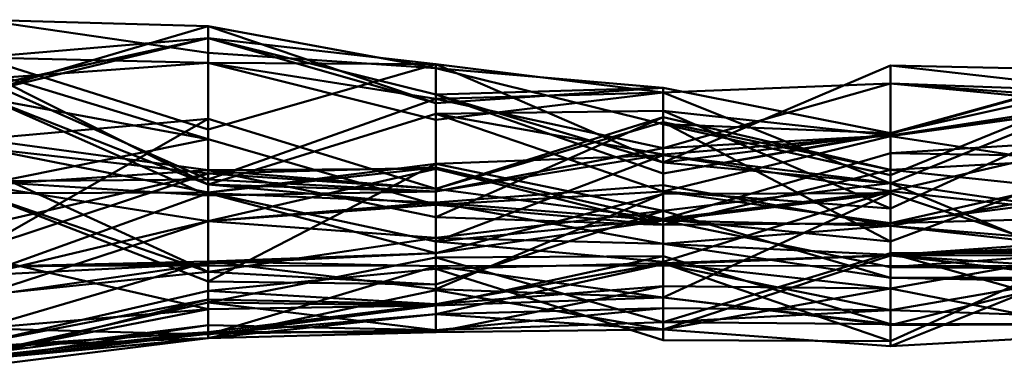
# Model space of a CAD drawing. Units: metres. Extents: x 0.007 to 0.393, y 0.052 to 0.438.
# Drawn here: x 0.134 to 0.156, y 0.053 to 0.06 of the extents above; entities that cross this region are included whole.
import ezdxf

# ---------------------------------------------------------------- set-up
doc = ezdxf.new("R2010")
doc.units = ezdxf.units.M
doc.linetypes.add('AUSGEZOGEN', pattern=[0])
doc.layers.add('Fertigelement', color=7, linetype='AUSGEZOGEN', lineweight=50)
doc.layers.add('Standard', color=7, linetype='AUSGEZOGEN', lineweight=13)

# ---------------------------------------------------------------- blocks, each defined once
blk = doc.blocks.new('COMPLEXOBJECT_0')
at = {"layer": 'Standard', "color": 7, "linetype": 'AUSGEZOGEN', "lineweight": 13, "transparency": 33554687}
for p, q in [((0.138272, 0.059627), (0.133333, 0.060349)), ((0.133333, 0.060349), (0.138272, 0.06021)), ((0.133333, 0.058753), (0.138272, 0.06021)), ((0.138272, 0.06021), (0.14321, 0.05853)), ((0.14321, 0.059294), (0.138272, 0.06021)), ((0.138272, 0.059627), (0.138272, 0.06021)), ((0.138272, 0.06021), (0.138272, 0.059948)), ((0.133333, 0.058753), (0.138272, 0.059948)), ((0.133333, 0.05887), (0.138272, 0.059948)), ((0.138272, 0.059948), (0.133333, 0.059527)), ((0.138272, 0.059948), (0.14321, 0.058724)), ((0.14321, 0.05853), (0.138272, 0.059948)), ((0.138272, 0.059948), (0.14321, 0.059381)), ((0.138272, 0.059948), (0.138272, 0.057964)), ((0.133333, 0.059527), (0.138272, 0.057964)), ((0.133333, 0.059527), (0.138272, 0.059408)), ((0.14321, 0.059294), (0.138272, 0.059627)), ((0.133333, 0.059054), (0.138272, 0.059408)), ((0.133333, 0.059253), (0.138272, 0.056764)), ((0.133333, 0.059253), (0.138272, 0.057753)), ((0.138272, 0.059408), (0.14321, 0.058171)), ((0.14321, 0.059381), (0.138272, 0.059408)), ((0.138272, 0.057964), (0.138272, 0.059408)), ((0.138272, 0.059408), (0.14321, 0.058628)), ((0.138272, 0.059408), (0.138272, 0.056871)), ((0.138272, 0.057964), (0.14321, 0.059381)), ((0.14321, 0.059381), (0.148148, 0.057245)), ((0.14321, 0.058724), (0.14321, 0.059381)), ((0.14321, 0.059381), (0.148148, 0.058768)), ((0.14321, 0.059381), (0.14321, 0.058171)), ((0.148148, 0.058078), (0.14321, 0.059294)), ((0.14321, 0.059294), (0.148148, 0.058867)), ((0.14321, 0.059294), (0.14321, 0.05853)), ((0.148148, 0.057245), (0.153086, 0.059355)), ((0.153086, 0.05787), (0.153086, 0.059355)), ((0.153086, 0.059355), (0.158025, 0.059242)), ((0.153086, 0.059355), (0.158025, 0.058789)), ((0.153086, 0.059355), (0.153086, 0.056787)), ((0.153086, 0.057881), (0.158025, 0.059258)), ((0.153086, 0.05787), (0.158025, 0.059242)), ((0.133333, 0.059054), (0.138272, 0.056871)), ((0.14321, 0.05853), (0.148148, 0.058867)), ((0.148148, 0.058867), (0.14321, 0.058724)), ((0.148148, 0.058768), (0.153086, 0.058958)), ((0.148148, 0.057557), (0.153086, 0.058958)), ((0.148148, 0.058867), (0.153086, 0.057881)), ((0.148148, 0.058078), (0.148148, 0.058867)), ((0.148148, 0.058867), (0.148148, 0.057004)), ((0.158025, 0.058985), (0.153086, 0.057881)), ((0.158025, 0.058985), (0.153086, 0.056972)), ((0.153086, 0.058958), (0.158025, 0.058483)), ((0.158025, 0.058789), (0.153086, 0.058958)), ((0.153086, 0.056787), (0.153086, 0.058958)), ((0.153086, 0.058958), (0.158025, 0.0586)), ((0.153086, 0.058958), (0.153086, 0.057831)), ((0.153086, 0.056787), (0.158025, 0.058789)), ((0.133333, 0.058712), (0.138272, 0.056529)), ((0.133333, 0.058712), (0.138272, 0.056764)), ((0.133333, 0.058663), (0.138272, 0.057753)), ((0.138272, 0.056871), (0.14321, 0.058628)), ((0.14321, 0.058171), (0.148148, 0.058768)), ((0.148148, 0.058768), (0.14321, 0.058628)), ((0.14321, 0.058724), (0.148148, 0.057004)), ((0.14321, 0.05853), (0.14321, 0.058724)), ((0.14321, 0.058724), (0.148148, 0.057245)), ((0.14321, 0.058628), (0.148148, 0.057557)), ((0.14321, 0.058171), (0.14321, 0.058628)), ((0.14321, 0.058628), (0.14321, 0.056613)), ((0.148148, 0.058768), (0.153086, 0.056787)), ((0.148148, 0.057245), (0.148148, 0.058768)), ((0.148148, 0.058768), (0.148148, 0.057557)), ((0.153086, 0.057831), (0.158025, 0.0586)), ((0.14321, 0.058304), (0.148148, 0.058365)), ((0.148148, 0.058365), (0.153086, 0.056242)), ((0.153086, 0.057831), (0.148148, 0.058365)), ((0.148148, 0.057417), (0.148148, 0.058365)), ((0.148148, 0.058365), (0.148148, 0.056616)), ((0.153086, 0.057831), (0.158025, 0.058503)), ((0.153086, 0.056242), (0.158025, 0.058503)), ((0.158025, 0.058503), (0.153086, 0.057815)), ((0.133333, 0.057753), (0.138272, 0.058196)), ((0.133333, 0.055372), (0.138272, 0.058196)), ((0.138272, 0.056764), (0.14321, 0.058304)), ((0.138272, 0.058196), (0.14321, 0.056671)), ((0.138272, 0.057074), (0.138272, 0.058196)), ((0.138272, 0.058196), (0.138272, 0.057003)), ((0.148148, 0.057417), (0.14321, 0.058304)), ((0.14321, 0.056613), (0.14321, 0.058304)), ((0.14321, 0.058304), (0.148148, 0.056616)), ((0.14321, 0.058304), (0.14321, 0.056324)), ((0.14321, 0.056054), (0.148148, 0.058231)), ((0.148148, 0.058231), (0.14321, 0.056671)), ((0.148148, 0.058231), (0.153086, 0.057081)), ((0.148148, 0.055887), (0.148148, 0.058231)), ((0.148148, 0.058231), (0.148148, 0.058121)), ((0.14321, 0.056671), (0.148148, 0.058121)), ((0.148148, 0.058121), (0.153086, 0.055526)), ((0.153086, 0.057081), (0.148148, 0.058121)), ((0.148148, 0.058121), (0.148148, 0.056013)), ((0.153086, 0.056972), (0.148148, 0.058078)), ((0.148148, 0.058078), (0.153086, 0.057881)), ((0.138272, 0.057753), (0.133333, 0.056751)), ((0.133333, 0.057753), (0.138272, 0.057074)), ((0.138272, 0.057753), (0.14321, 0.056324)), ((0.138272, 0.056764), (0.138272, 0.057753)), ((0.138272, 0.057753), (0.138272, 0.055967)), ((0.153086, 0.057881), (0.148148, 0.057004)), ((0.148148, 0.057004), (0.153086, 0.05787)), ((0.153086, 0.05787), (0.148148, 0.057245)), ((0.148148, 0.057557), (0.153086, 0.057831)), ((0.148148, 0.057417), (0.153086, 0.057831)), ((0.148148, 0.056616), (0.153086, 0.057815)), ((0.153086, 0.056972), (0.153086, 0.057881)), ((0.153086, 0.057881), (0.153086, 0.05787)), ((0.153086, 0.057831), (0.153086, 0.056242)), ((0.153086, 0.057815), (0.158025, 0.05705)), ((0.153086, 0.056242), (0.153086, 0.057815)), ((0.153086, 0.057815), (0.153086, 0.055926)), ((0.153086, 0.05745), (0.158025, 0.05776)), ((0.158025, 0.05776), (0.153086, 0.056622)), ((0.133333, 0.057565), (0.138272, 0.056592)), ((0.138272, 0.057003), (0.133333, 0.057565)), ((0.148148, 0.057557), (0.14321, 0.056613)), ((0.148148, 0.057557), (0.148148, 0.057417)), ((0.14321, 0.056613), (0.148148, 0.057417)), ((0.14321, 0.055525), (0.148148, 0.057405)), ((0.14321, 0.057217), (0.148148, 0.057405)), ((0.148148, 0.056013), (0.153086, 0.05745)), ((0.148148, 0.057405), (0.153086, 0.056795)), ((0.153086, 0.056622), (0.148148, 0.057405)), ((0.148148, 0.055086), (0.148148, 0.057405)), ((0.148148, 0.057405), (0.148148, 0.056196)), ((0.158025, 0.05736), (0.153086, 0.05745)), ((0.153086, 0.055526), (0.153086, 0.05745)), ((0.153086, 0.05745), (0.153086, 0.056622)), ((0.153086, 0.057081), (0.158025, 0.05736)), ((0.153086, 0.055526), (0.158025, 0.05736)), ((0.133333, 0.057131), (0.138272, 0.054866)), ((0.138272, 0.056592), (0.14321, 0.057217)), ((0.138272, 0.054656), (0.14321, 0.057217)), ((0.138272, 0.057003), (0.14321, 0.057136)), ((0.14321, 0.057136), (0.138272, 0.056592)), ((0.138272, 0.055967), (0.14321, 0.057103)), ((0.14321, 0.057103), (0.138272, 0.057074)), ((0.14321, 0.055525), (0.14321, 0.057217)), ((0.14321, 0.057217), (0.148148, 0.056196)), ((0.14321, 0.057217), (0.14321, 0.054592)), ((0.14321, 0.057136), (0.148148, 0.056013)), ((0.14321, 0.056671), (0.14321, 0.057136)), ((0.14321, 0.057136), (0.14321, 0.055525)), ((0.14321, 0.057103), (0.148148, 0.055887)), ((0.14321, 0.056324), (0.14321, 0.057103)), ((0.14321, 0.057103), (0.14321, 0.056054)), ((0.148148, 0.057004), (0.148148, 0.057245)), ((0.148148, 0.057245), (0.153086, 0.056787)), ((0.148148, 0.055887), (0.153086, 0.057081)), ((0.153086, 0.057081), (0.158025, 0.056563)), ((0.153086, 0.055926), (0.153086, 0.057081)), ((0.153086, 0.057081), (0.153086, 0.055526)), ((0.133333, 0.056751), (0.138272, 0.057074)), ((0.133333, 0.055372), (0.138272, 0.057003)), ((0.133333, 0.05587), (0.138272, 0.057003)), ((0.133333, 0.056833), (0.138272, 0.056871)), ((0.138272, 0.057074), (0.14321, 0.056054)), ((0.138272, 0.055967), (0.138272, 0.057074)), ((0.138272, 0.057074), (0.14321, 0.056671)), ((0.14321, 0.056671), (0.138272, 0.057003)), ((0.138272, 0.057003), (0.138272, 0.056592)), ((0.138272, 0.056871), (0.14321, 0.056613)), ((0.138272, 0.056871), (0.138272, 0.056529)), ((0.158025, 0.05705), (0.153086, 0.055926)), ((0.133333, 0.056833), (0.138272, 0.056529)), ((0.133333, 0.056751), (0.138272, 0.055967)), ((0.14321, 0.056613), (0.138272, 0.056764)), ((0.138272, 0.056529), (0.138272, 0.056764)), ((0.138272, 0.056764), (0.14321, 0.056324)), ((0.14321, 0.056376), (0.148148, 0.056752)), ((0.14321, 0.056054), (0.14321, 0.056671)), ((0.14321, 0.056671), (0.148148, 0.056013)), ((0.153086, 0.056795), (0.148148, 0.056196)), ((0.148148, 0.056752), (0.153086, 0.055866)), ((0.148148, 0.055477), (0.148148, 0.056752)), ((0.148148, 0.056752), (0.148148, 0.055981)), ((0.153086, 0.056795), (0.158025, 0.054738)), ((0.158025, 0.056071), (0.153086, 0.056795)), ((0.153086, 0.056622), (0.153086, 0.056795)), ((0.153086, 0.056795), (0.153086, 0.05474)), ((0.153086, 0.055866), (0.158025, 0.056747)), ((0.138272, 0.056592), (0.133333, 0.056573)), ((0.133333, 0.054794), (0.138272, 0.056576)), ((0.133333, 0.056573), (0.138272, 0.054656)), ((0.133333, 0.056573), (0.138272, 0.054866)), ((0.138272, 0.056529), (0.14321, 0.056613)), ((0.138272, 0.056592), (0.14321, 0.055525)), ((0.138272, 0.056592), (0.138272, 0.054656)), ((0.138272, 0.056576), (0.14321, 0.056376)), ((0.138272, 0.055972), (0.138272, 0.056576)), ((0.138272, 0.056576), (0.14321, 0.055272)), ((0.138272, 0.056576), (0.138272, 0.055043)), ((0.14321, 0.056324), (0.148148, 0.056616)), ((0.14321, 0.055272), (0.148148, 0.056563)), ((0.14321, 0.054494), (0.148148, 0.056563)), ((0.148148, 0.056013), (0.153086, 0.056622)), ((0.148148, 0.055086), (0.153086, 0.056622)), ((0.153086, 0.056242), (0.148148, 0.056616)), ((0.148148, 0.056616), (0.153086, 0.055926)), ((0.148148, 0.056616), (0.148148, 0.055887)), ((0.148148, 0.055981), (0.153086, 0.056577)), ((0.148148, 0.056563), (0.153086, 0.056577)), ((0.153086, 0.056577), (0.148148, 0.054308)), ((0.148148, 0.055981), (0.148148, 0.056563)), ((0.148148, 0.056563), (0.148148, 0.054308)), ((0.153086, 0.056622), (0.158025, 0.056071)), ((0.153086, 0.056577), (0.158025, 0.054936)), ((0.153086, 0.054968), (0.153086, 0.056577)), ((0.153086, 0.056577), (0.153086, 0.053707)), ((0.153086, 0.055926), (0.158025, 0.056563)), ((0.138272, 0.055972), (0.14321, 0.056376)), ((0.14321, 0.056324), (0.138272, 0.055967)), ((0.148148, 0.055477), (0.14321, 0.056376)), ((0.14321, 0.05561), (0.14321, 0.056376)), ((0.14321, 0.056376), (0.148148, 0.055981)), ((0.14321, 0.056376), (0.14321, 0.055272)), ((0.14321, 0.056324), (0.148148, 0.055887)), ((0.14321, 0.054592), (0.148148, 0.056196)), ((0.148148, 0.056196), (0.14321, 0.05561)), ((0.148148, 0.055887), (0.14321, 0.056054)), ((0.148148, 0.056013), (0.14321, 0.055525)), ((0.148148, 0.056196), (0.153086, 0.05474)), ((0.148148, 0.056196), (0.148148, 0.055477)), ((0.153086, 0.055526), (0.148148, 0.056013)), ((0.148148, 0.056013), (0.148148, 0.055086)), ((0.153086, 0.055926), (0.158025, 0.056057)), ((0.133333, 0.054359), (0.138272, 0.055972)), ((0.138272, 0.055972), (0.133333, 0.054794)), ((0.138272, 0.055972), (0.14321, 0.05561)), ((0.138272, 0.054866), (0.138272, 0.055972)), ((0.14321, 0.055272), (0.148148, 0.055981)), ((0.148148, 0.055981), (0.153086, 0.054968)), ((0.153086, 0.055866), (0.148148, 0.055981)), ((0.148148, 0.055887), (0.153086, 0.055926)), ((0.148148, 0.055477), (0.153086, 0.055866)), ((0.158025, 0.055468), (0.153086, 0.055866)), ((0.153086, 0.055236), (0.153086, 0.055866)), ((0.153086, 0.055866), (0.158025, 0.055324)), ((0.153086, 0.055866), (0.153086, 0.054968)), ((0.138272, 0.054866), (0.14321, 0.05561)), ((0.14321, 0.05561), (0.148148, 0.055477)), ((0.14321, 0.054592), (0.14321, 0.05561)), ((0.153086, 0.05523), (0.158025, 0.05559)), ((0.153086, 0.053364), (0.158025, 0.05559)), ((0.14321, 0.055525), (0.148148, 0.055086)), ((0.148148, 0.055477), (0.153086, 0.055236)), ((0.153086, 0.05474), (0.148148, 0.055477)), ((0.153086, 0.055236), (0.158025, 0.055468)), ((0.153086, 0.054508), (0.158025, 0.055383)), ((0.153086, 0.05523), (0.158025, 0.055383)), ((0.133333, 0.055183), (0.138272, 0.054056)), ((0.138272, 0.055043), (0.14321, 0.055272)), ((0.14321, 0.055272), (0.138272, 0.055095)), ((0.138272, 0.054203), (0.14321, 0.055181)), ((0.14321, 0.055272), (0.14321, 0.054494)), ((0.14321, 0.054139), (0.148148, 0.05521)), ((0.148148, 0.05521), (0.14321, 0.055181)), ((0.14321, 0.055181), (0.148148, 0.05377)), ((0.14321, 0.054139), (0.14321, 0.055181)), ((0.14321, 0.055181), (0.14321, 0.053599)), ((0.148148, 0.05377), (0.153086, 0.055273)), ((0.148148, 0.055059), (0.153086, 0.05523)), ((0.148148, 0.055036), (0.153086, 0.055225)), ((0.153086, 0.055225), (0.148148, 0.053615)), ((0.148148, 0.05521), (0.153086, 0.053731)), ((0.148148, 0.054308), (0.148148, 0.05521)), ((0.148148, 0.05521), (0.148148, 0.05377)), ((0.153086, 0.054968), (0.158025, 0.055324)), ((0.158025, 0.055286), (0.153086, 0.055273)), ((0.153086, 0.055273), (0.158025, 0.053866)), ((0.153086, 0.053731), (0.153086, 0.055273)), ((0.153086, 0.055273), (0.153086, 0.054033)), ((0.158025, 0.054636), (0.153086, 0.055236)), ((0.153086, 0.05474), (0.153086, 0.055236)), ((0.153086, 0.055225), (0.158025, 0.055236)), ((0.153086, 0.053249), (0.158025, 0.055236)), ((0.153086, 0.054508), (0.153086, 0.05523)), ((0.153086, 0.05523), (0.153086, 0.053364)), ((0.153086, 0.055225), (0.158025, 0.054666)), ((0.158025, 0.054896), (0.153086, 0.055225)), ((0.153086, 0.054033), (0.153086, 0.055225)), ((0.153086, 0.055225), (0.153086, 0.053249)), ((0.133333, 0.054975), (0.138272, 0.055095)), ((0.138272, 0.055095), (0.133333, 0.053636)), ((0.133333, 0.054794), (0.138272, 0.055043)), ((0.133333, 0.054329), (0.138272, 0.055043)), ((0.138272, 0.055043), (0.133333, 0.054975)), ((0.138272, 0.055095), (0.14321, 0.054494)), ((0.138272, 0.055043), (0.138272, 0.055095)), ((0.138272, 0.055095), (0.14321, 0.054988)), ((0.138272, 0.055095), (0.138272, 0.053505)), ((0.138272, 0.053505), (0.14321, 0.054988)), ((0.14321, 0.054166), (0.148148, 0.055059)), ((0.148148, 0.055059), (0.14321, 0.05493)), ((0.14321, 0.053946), (0.148148, 0.055036)), ((0.14321, 0.054988), (0.148148, 0.054308)), ((0.14321, 0.054494), (0.14321, 0.054988)), ((0.14321, 0.054988), (0.14321, 0.054139)), ((0.153086, 0.054508), (0.148148, 0.055059)), ((0.148148, 0.054556), (0.148148, 0.055059)), ((0.148148, 0.055059), (0.153086, 0.053364)), ((0.148148, 0.055059), (0.148148, 0.053381)), ((0.153086, 0.054033), (0.148148, 0.055036)), ((0.148148, 0.054078), (0.148148, 0.055036)), ((0.148148, 0.055036), (0.148148, 0.053615)), ((0.153086, 0.054968), (0.158025, 0.054936)), ((0.138272, 0.054866), (0.133333, 0.054359)), ((0.138272, 0.054455), (0.14321, 0.05493)), ((0.138272, 0.054866), (0.14321, 0.054592)), ((0.138272, 0.054656), (0.138272, 0.054866)), ((0.14321, 0.05493), (0.148148, 0.053381)), ((0.14321, 0.054166), (0.14321, 0.05493)), ((0.158025, 0.054936), (0.153086, 0.053707)), ((0.153086, 0.054033), (0.158025, 0.054896)), ((0.153086, 0.05474), (0.158025, 0.054636)), ((0.158025, 0.054738), (0.153086, 0.05474)), ((0.138272, 0.054656), (0.14321, 0.054592)), ((0.14321, 0.053556), (0.148148, 0.054556)), ((0.148148, 0.054556), (0.14321, 0.054166)), ((0.148148, 0.054556), (0.153086, 0.054508)), ((0.148148, 0.053615), (0.148148, 0.054556)), ((0.133333, 0.053319), (0.138272, 0.054455)), ((0.138272, 0.053424), (0.14321, 0.054467)), ((0.14321, 0.054166), (0.138272, 0.054455)), ((0.138272, 0.054264), (0.138272, 0.054455)), ((0.14321, 0.054494), (0.148148, 0.054308)), ((0.14321, 0.054467), (0.148148, 0.053615)), ((0.14321, 0.053946), (0.14321, 0.054467)), ((0.14321, 0.054467), (0.14321, 0.053556)), ((0.148148, 0.054308), (0.14321, 0.054139)), ((0.148148, 0.053615), (0.153086, 0.054508)), ((0.148148, 0.054308), (0.153086, 0.053707)), ((0.148148, 0.054308), (0.153086, 0.053731)), ((0.153086, 0.054508), (0.158025, 0.053529)), ((0.153086, 0.053249), (0.153086, 0.054508)), ((0.133333, 0.053022), (0.138272, 0.054264)), ((0.138272, 0.054264), (0.133333, 0.053319)), ((0.133333, 0.05309), (0.138272, 0.054203)), ((0.138272, 0.054264), (0.14321, 0.054166)), ((0.138272, 0.053557), (0.138272, 0.054264)), ((0.14321, 0.054139), (0.138272, 0.054203)), ((0.138272, 0.054056), (0.138272, 0.054203)), ((0.138272, 0.054203), (0.14321, 0.053599)), ((0.138272, 0.054203), (0.138272, 0.053707)), ((0.138272, 0.053557), (0.14321, 0.054166)), ((0.138272, 0.053505), (0.14321, 0.054139)), ((0.138272, 0.054056), (0.14321, 0.054139)), ((0.14321, 0.053556), (0.14321, 0.054166)), ((0.133333, 0.053636), (0.138272, 0.054056)), ((0.138272, 0.054056), (0.133333, 0.05309)), ((0.138272, 0.053505), (0.138272, 0.054056)), ((0.138272, 0.053522), (0.14321, 0.053946)), ((0.14321, 0.053946), (0.138272, 0.053424)), ((0.14321, 0.053599), (0.148148, 0.054078)), ((0.148148, 0.054078), (0.14321, 0.053946)), ((0.14321, 0.053599), (0.14321, 0.053946)), ((0.14321, 0.053946), (0.148148, 0.053615)), ((0.148148, 0.054078), (0.153086, 0.054033)), ((0.148148, 0.05377), (0.148148, 0.054078)), ((0.148148, 0.05377), (0.153086, 0.054033)), ((0.158025, 0.053866), (0.153086, 0.054033)), ((0.133333, 0.05309), (0.138272, 0.053707)), ((0.133333, 0.052954), (0.138272, 0.053707)), ((0.138272, 0.053707), (0.14321, 0.053599)), ((0.138272, 0.053707), (0.138272, 0.053522)), ((0.148148, 0.05377), (0.14321, 0.053599)), ((0.153086, 0.053731), (0.148148, 0.05377)), ((0.153086, 0.053707), (0.158025, 0.053736)), ((0.153086, 0.053731), (0.158025, 0.053736)), ((0.153086, 0.053707), (0.153086, 0.053731)), ((0.133333, 0.053636), (0.138272, 0.053505)), ((0.133333, 0.053239), (0.138272, 0.053557)), ((0.138272, 0.053557), (0.133333, 0.053022)), ((0.133333, 0.052954), (0.138272, 0.053522)), ((0.133333, 0.052968), (0.138272, 0.053522)), ((0.14321, 0.053599), (0.138272, 0.053522)), ((0.138272, 0.053557), (0.14321, 0.053556)), ((0.138272, 0.053424), (0.138272, 0.053557)), ((0.138272, 0.053424), (0.14321, 0.053556)), ((0.138272, 0.053522), (0.138272, 0.053424)), ((0.148148, 0.053615), (0.14321, 0.053556)), ((0.148148, 0.053615), (0.153086, 0.053249)), ((0.153086, 0.053249), (0.158025, 0.053529)), ((0.133333, 0.052968), (0.138272, 0.053424)), ((0.133333, 0.052813), (0.138272, 0.053424)), ((0.138272, 0.053424), (0.133333, 0.053239)), ((0.148148, 0.053381), (0.153086, 0.053364))]:
    blk.add_line(p, q, dxfattribs=at)
blk = doc.blocks.new('COMPLEXOBJECT_1')
at = {"layer": 'Fertigelement', "color": 7, "linetype": 'AUSGEZOGEN', "lineweight": 50, "transparency": 33554687}
for p, q in [((0.138272, 0.059627), (0.133333, 0.060349)), ((0.133333, 0.060349), (0.138272, 0.06021)), ((0.133333, 0.058753), (0.138272, 0.06021)), ((0.138272, 0.06021), (0.14321, 0.05853)), ((0.14321, 0.059294), (0.138272, 0.06021)), ((0.138272, 0.059627), (0.138272, 0.06021)), ((0.138272, 0.06021), (0.138272, 0.059948)), ((0.133333, 0.058753), (0.138272, 0.059948)), ((0.133333, 0.05887), (0.138272, 0.059948)), ((0.138272, 0.059948), (0.133333, 0.059527)), ((0.138272, 0.059948), (0.14321, 0.058724)), ((0.14321, 0.05853), (0.138272, 0.059948)), ((0.138272, 0.059948), (0.14321, 0.059381)), ((0.138272, 0.059948), (0.138272, 0.057964)), ((0.133333, 0.059527), (0.138272, 0.057964)), ((0.133333, 0.059527), (0.138272, 0.059408)), ((0.14321, 0.059294), (0.138272, 0.059627)), ((0.133333, 0.059054), (0.138272, 0.059408)), ((0.133333, 0.059253), (0.138272, 0.056764)), ((0.133333, 0.059253), (0.138272, 0.057753)), ((0.138272, 0.059408), (0.14321, 0.058171)), ((0.14321, 0.059381), (0.138272, 0.059408)), ((0.138272, 0.057964), (0.138272, 0.059408)), ((0.138272, 0.059408), (0.14321, 0.058628)), ((0.138272, 0.059408), (0.138272, 0.056871)), ((0.138272, 0.057964), (0.14321, 0.059381)), ((0.14321, 0.059381), (0.148148, 0.057245)), ((0.14321, 0.058724), (0.14321, 0.059381)), ((0.14321, 0.059381), (0.148148, 0.058768)), ((0.14321, 0.059381), (0.14321, 0.058171)), ((0.148148, 0.058078), (0.14321, 0.059294)), ((0.14321, 0.059294), (0.148148, 0.058867)), ((0.14321, 0.059294), (0.14321, 0.05853)), ((0.148148, 0.057245), (0.153086, 0.059355)), ((0.153086, 0.05787), (0.153086, 0.059355)), ((0.153086, 0.059355), (0.158025, 0.059242)), ((0.153086, 0.059355), (0.158025, 0.058789)), ((0.153086, 0.059355), (0.153086, 0.056787)), ((0.153086, 0.057881), (0.158025, 0.059258)), ((0.153086, 0.05787), (0.158025, 0.059242)), ((0.133333, 0.059054), (0.138272, 0.056871)), ((0.14321, 0.05853), (0.148148, 0.058867)), ((0.148148, 0.058867), (0.14321, 0.058724)), ((0.148148, 0.058768), (0.153086, 0.058958)), ((0.148148, 0.057557), (0.153086, 0.058958)), ((0.148148, 0.058867), (0.153086, 0.057881)), ((0.148148, 0.058078), (0.148148, 0.058867)), ((0.148148, 0.058867), (0.148148, 0.057004)), ((0.158025, 0.058985), (0.153086, 0.057881)), ((0.158025, 0.058985), (0.153086, 0.056972)), ((0.153086, 0.058958), (0.158025, 0.058483)), ((0.158025, 0.058789), (0.153086, 0.058958)), ((0.153086, 0.056787), (0.153086, 0.058958)), ((0.153086, 0.058958), (0.158025, 0.0586)), ((0.153086, 0.058958), (0.153086, 0.057831)), ((0.153086, 0.056787), (0.158025, 0.058789)), ((0.133333, 0.058712), (0.138272, 0.056529)), ((0.133333, 0.058712), (0.138272, 0.056764)), ((0.133333, 0.058663), (0.138272, 0.057753)), ((0.138272, 0.056871), (0.14321, 0.058628)), ((0.14321, 0.058171), (0.148148, 0.058768)), ((0.148148, 0.058768), (0.14321, 0.058628)), ((0.14321, 0.058724), (0.148148, 0.057004)), ((0.14321, 0.05853), (0.14321, 0.058724)), ((0.14321, 0.058724), (0.148148, 0.057245)), ((0.14321, 0.058628), (0.148148, 0.057557)), ((0.14321, 0.058171), (0.14321, 0.058628)), ((0.14321, 0.058628), (0.14321, 0.056613)), ((0.148148, 0.058768), (0.153086, 0.056787)), ((0.148148, 0.057245), (0.148148, 0.058768)), ((0.148148, 0.058768), (0.148148, 0.057557)), ((0.153086, 0.057831), (0.158025, 0.0586)), ((0.14321, 0.058304), (0.148148, 0.058365)), ((0.148148, 0.058365), (0.153086, 0.056242)), ((0.153086, 0.057831), (0.148148, 0.058365)), ((0.148148, 0.057417), (0.148148, 0.058365)), ((0.148148, 0.058365), (0.148148, 0.056616)), ((0.153086, 0.057831), (0.158025, 0.058503)), ((0.153086, 0.056242), (0.158025, 0.058503)), ((0.158025, 0.058503), (0.153086, 0.057815)), ((0.133333, 0.057753), (0.138272, 0.058196)), ((0.133333, 0.055372), (0.138272, 0.058196)), ((0.138272, 0.056764), (0.14321, 0.058304)), ((0.138272, 0.058196), (0.14321, 0.056671)), ((0.138272, 0.057074), (0.138272, 0.058196)), ((0.138272, 0.058196), (0.138272, 0.057003)), ((0.148148, 0.057417), (0.14321, 0.058304)), ((0.14321, 0.056613), (0.14321, 0.058304)), ((0.14321, 0.058304), (0.148148, 0.056616)), ((0.14321, 0.058304), (0.14321, 0.056324)), ((0.14321, 0.056054), (0.148148, 0.058231)), ((0.148148, 0.058231), (0.14321, 0.056671)), ((0.148148, 0.058231), (0.153086, 0.057081)), ((0.148148, 0.055887), (0.148148, 0.058231)), ((0.148148, 0.058231), (0.148148, 0.058121)), ((0.14321, 0.056671), (0.148148, 0.058121)), ((0.148148, 0.058121), (0.153086, 0.055526)), ((0.153086, 0.057081), (0.148148, 0.058121)), ((0.148148, 0.058121), (0.148148, 0.056013)), ((0.153086, 0.056972), (0.148148, 0.058078)), ((0.148148, 0.058078), (0.153086, 0.057881)), ((0.138272, 0.057753), (0.133333, 0.056751)), ((0.133333, 0.057753), (0.138272, 0.057074)), ((0.138272, 0.057753), (0.14321, 0.056324)), ((0.138272, 0.056764), (0.138272, 0.057753)), ((0.138272, 0.057753), (0.138272, 0.055967)), ((0.153086, 0.057881), (0.148148, 0.057004)), ((0.148148, 0.057004), (0.153086, 0.05787)), ((0.153086, 0.05787), (0.148148, 0.057245)), ((0.148148, 0.057557), (0.153086, 0.057831)), ((0.148148, 0.057417), (0.153086, 0.057831)), ((0.148148, 0.056616), (0.153086, 0.057815)), ((0.153086, 0.056972), (0.153086, 0.057881)), ((0.153086, 0.057881), (0.153086, 0.05787)), ((0.153086, 0.057831), (0.153086, 0.056242)), ((0.153086, 0.057815), (0.158025, 0.05705)), ((0.153086, 0.056242), (0.153086, 0.057815)), ((0.153086, 0.057815), (0.153086, 0.055926)), ((0.153086, 0.05745), (0.158025, 0.05776)), ((0.158025, 0.05776), (0.153086, 0.056622)), ((0.133333, 0.057565), (0.138272, 0.056592)), ((0.138272, 0.057003), (0.133333, 0.057565)), ((0.148148, 0.057557), (0.14321, 0.056613)), ((0.148148, 0.057557), (0.148148, 0.057417)), ((0.14321, 0.056613), (0.148148, 0.057417)), ((0.14321, 0.055525), (0.148148, 0.057405)), ((0.14321, 0.057217), (0.148148, 0.057405)), ((0.148148, 0.056013), (0.153086, 0.05745)), ((0.148148, 0.057405), (0.153086, 0.056795)), ((0.153086, 0.056622), (0.148148, 0.057405)), ((0.148148, 0.055086), (0.148148, 0.057405)), ((0.148148, 0.057405), (0.148148, 0.056196)), ((0.158025, 0.05736), (0.153086, 0.05745)), ((0.153086, 0.055526), (0.153086, 0.05745)), ((0.153086, 0.05745), (0.153086, 0.056622)), ((0.153086, 0.057081), (0.158025, 0.05736)), ((0.153086, 0.055526), (0.158025, 0.05736)), ((0.133333, 0.057131), (0.138272, 0.054866)), ((0.138272, 0.056592), (0.14321, 0.057217)), ((0.138272, 0.054656), (0.14321, 0.057217)), ((0.138272, 0.057003), (0.14321, 0.057136)), ((0.14321, 0.057136), (0.138272, 0.056592)), ((0.138272, 0.055967), (0.14321, 0.057103)), ((0.14321, 0.057103), (0.138272, 0.057074)), ((0.14321, 0.055525), (0.14321, 0.057217)), ((0.14321, 0.057217), (0.148148, 0.056196)), ((0.14321, 0.057217), (0.14321, 0.054592)), ((0.14321, 0.057136), (0.148148, 0.056013)), ((0.14321, 0.056671), (0.14321, 0.057136)), ((0.14321, 0.057136), (0.14321, 0.055525)), ((0.14321, 0.057103), (0.148148, 0.055887)), ((0.14321, 0.056324), (0.14321, 0.057103)), ((0.14321, 0.057103), (0.14321, 0.056054)), ((0.148148, 0.057004), (0.148148, 0.057245)), ((0.148148, 0.057245), (0.153086, 0.056787)), ((0.148148, 0.055887), (0.153086, 0.057081)), ((0.153086, 0.057081), (0.158025, 0.056563)), ((0.153086, 0.055926), (0.153086, 0.057081)), ((0.153086, 0.057081), (0.153086, 0.055526)), ((0.133333, 0.056751), (0.138272, 0.057074)), ((0.133333, 0.055372), (0.138272, 0.057003)), ((0.133333, 0.05587), (0.138272, 0.057003)), ((0.133333, 0.056833), (0.138272, 0.056871)), ((0.138272, 0.057074), (0.14321, 0.056054)), ((0.138272, 0.055967), (0.138272, 0.057074)), ((0.138272, 0.057074), (0.14321, 0.056671)), ((0.14321, 0.056671), (0.138272, 0.057003)), ((0.138272, 0.057003), (0.138272, 0.056592)), ((0.138272, 0.056871), (0.14321, 0.056613)), ((0.138272, 0.056871), (0.138272, 0.056529)), ((0.158025, 0.05705), (0.153086, 0.055926)), ((0.133333, 0.056833), (0.138272, 0.056529)), ((0.133333, 0.056751), (0.138272, 0.055967)), ((0.14321, 0.056613), (0.138272, 0.056764)), ((0.138272, 0.056529), (0.138272, 0.056764)), ((0.138272, 0.056764), (0.14321, 0.056324)), ((0.14321, 0.056376), (0.148148, 0.056752)), ((0.14321, 0.056054), (0.14321, 0.056671)), ((0.14321, 0.056671), (0.148148, 0.056013)), ((0.153086, 0.056795), (0.148148, 0.056196)), ((0.148148, 0.056752), (0.153086, 0.055866)), ((0.148148, 0.055477), (0.148148, 0.056752)), ((0.148148, 0.056752), (0.148148, 0.055981)), ((0.153086, 0.056795), (0.158025, 0.054738)), ((0.158025, 0.056071), (0.153086, 0.056795)), ((0.153086, 0.056622), (0.153086, 0.056795)), ((0.153086, 0.056795), (0.153086, 0.05474)), ((0.153086, 0.055866), (0.158025, 0.056747)), ((0.138272, 0.056592), (0.133333, 0.056573)), ((0.133333, 0.054794), (0.138272, 0.056576)), ((0.133333, 0.056573), (0.138272, 0.054656)), ((0.133333, 0.056573), (0.138272, 0.054866)), ((0.138272, 0.056529), (0.14321, 0.056613)), ((0.138272, 0.056592), (0.14321, 0.055525)), ((0.138272, 0.056592), (0.138272, 0.054656)), ((0.138272, 0.056576), (0.14321, 0.056376)), ((0.138272, 0.055972), (0.138272, 0.056576)), ((0.138272, 0.056576), (0.14321, 0.055272)), ((0.138272, 0.056576), (0.138272, 0.055043)), ((0.14321, 0.056324), (0.148148, 0.056616)), ((0.14321, 0.055272), (0.148148, 0.056563)), ((0.14321, 0.054494), (0.148148, 0.056563)), ((0.148148, 0.056013), (0.153086, 0.056622)), ((0.148148, 0.055086), (0.153086, 0.056622)), ((0.153086, 0.056242), (0.148148, 0.056616)), ((0.148148, 0.056616), (0.153086, 0.055926)), ((0.148148, 0.056616), (0.148148, 0.055887)), ((0.148148, 0.055981), (0.153086, 0.056577)), ((0.148148, 0.056563), (0.153086, 0.056577)), ((0.153086, 0.056577), (0.148148, 0.054308)), ((0.148148, 0.055981), (0.148148, 0.056563)), ((0.148148, 0.056563), (0.148148, 0.054308)), ((0.153086, 0.056622), (0.158025, 0.056071)), ((0.153086, 0.056577), (0.158025, 0.054936)), ((0.153086, 0.054968), (0.153086, 0.056577)), ((0.153086, 0.056577), (0.153086, 0.053707)), ((0.153086, 0.055926), (0.158025, 0.056563)), ((0.138272, 0.055972), (0.14321, 0.056376)), ((0.14321, 0.056324), (0.138272, 0.055967)), ((0.148148, 0.055477), (0.14321, 0.056376)), ((0.14321, 0.05561), (0.14321, 0.056376)), ((0.14321, 0.056376), (0.148148, 0.055981)), ((0.14321, 0.056376), (0.14321, 0.055272)), ((0.14321, 0.056324), (0.148148, 0.055887)), ((0.14321, 0.054592), (0.148148, 0.056196)), ((0.148148, 0.056196), (0.14321, 0.05561)), ((0.148148, 0.055887), (0.14321, 0.056054)), ((0.148148, 0.056013), (0.14321, 0.055525)), ((0.148148, 0.056196), (0.153086, 0.05474)), ((0.148148, 0.056196), (0.148148, 0.055477)), ((0.153086, 0.055526), (0.148148, 0.056013)), ((0.148148, 0.056013), (0.148148, 0.055086)), ((0.153086, 0.055926), (0.158025, 0.056057)), ((0.133333, 0.054359), (0.138272, 0.055972)), ((0.138272, 0.055972), (0.133333, 0.054794)), ((0.138272, 0.055972), (0.14321, 0.05561)), ((0.138272, 0.054866), (0.138272, 0.055972)), ((0.14321, 0.055272), (0.148148, 0.055981)), ((0.148148, 0.055981), (0.153086, 0.054968)), ((0.153086, 0.055866), (0.148148, 0.055981)), ((0.148148, 0.055887), (0.153086, 0.055926)), ((0.148148, 0.055477), (0.153086, 0.055866)), ((0.158025, 0.055468), (0.153086, 0.055866)), ((0.153086, 0.055236), (0.153086, 0.055866)), ((0.153086, 0.055866), (0.158025, 0.055324)), ((0.153086, 0.055866), (0.153086, 0.054968)), ((0.138272, 0.054866), (0.14321, 0.05561)), ((0.14321, 0.05561), (0.148148, 0.055477)), ((0.14321, 0.054592), (0.14321, 0.05561)), ((0.153086, 0.05523), (0.158025, 0.05559)), ((0.153086, 0.053364), (0.158025, 0.05559)), ((0.14321, 0.055525), (0.148148, 0.055086)), ((0.148148, 0.055477), (0.153086, 0.055236)), ((0.153086, 0.05474), (0.148148, 0.055477)), ((0.153086, 0.055236), (0.158025, 0.055468)), ((0.153086, 0.054508), (0.158025, 0.055383)), ((0.153086, 0.05523), (0.158025, 0.055383)), ((0.133333, 0.055183), (0.138272, 0.054056)), ((0.138272, 0.055043), (0.14321, 0.055272)), ((0.14321, 0.055272), (0.138272, 0.055095)), ((0.138272, 0.054203), (0.14321, 0.055181)), ((0.14321, 0.055272), (0.14321, 0.054494)), ((0.14321, 0.054139), (0.148148, 0.05521)), ((0.148148, 0.05521), (0.14321, 0.055181)), ((0.14321, 0.055181), (0.148148, 0.05377)), ((0.14321, 0.054139), (0.14321, 0.055181)), ((0.14321, 0.055181), (0.14321, 0.053599)), ((0.148148, 0.05377), (0.153086, 0.055273)), ((0.148148, 0.055059), (0.153086, 0.05523)), ((0.148148, 0.055036), (0.153086, 0.055225)), ((0.153086, 0.055225), (0.148148, 0.053615)), ((0.148148, 0.05521), (0.153086, 0.053731)), ((0.148148, 0.054308), (0.148148, 0.05521)), ((0.148148, 0.05521), (0.148148, 0.05377)), ((0.153086, 0.054968), (0.158025, 0.055324)), ((0.158025, 0.055286), (0.153086, 0.055273)), ((0.153086, 0.055273), (0.158025, 0.053866)), ((0.153086, 0.053731), (0.153086, 0.055273)), ((0.153086, 0.055273), (0.153086, 0.054033)), ((0.158025, 0.054636), (0.153086, 0.055236)), ((0.153086, 0.05474), (0.153086, 0.055236)), ((0.153086, 0.055225), (0.158025, 0.055236)), ((0.153086, 0.053249), (0.158025, 0.055236)), ((0.153086, 0.054508), (0.153086, 0.05523)), ((0.153086, 0.05523), (0.153086, 0.053364)), ((0.153086, 0.055225), (0.158025, 0.054666)), ((0.158025, 0.054896), (0.153086, 0.055225)), ((0.153086, 0.054033), (0.153086, 0.055225)), ((0.153086, 0.055225), (0.153086, 0.053249)), ((0.133333, 0.054975), (0.138272, 0.055095)), ((0.138272, 0.055095), (0.133333, 0.053636)), ((0.133333, 0.054794), (0.138272, 0.055043)), ((0.133333, 0.054329), (0.138272, 0.055043)), ((0.138272, 0.055043), (0.133333, 0.054975)), ((0.138272, 0.055095), (0.14321, 0.054494)), ((0.138272, 0.055043), (0.138272, 0.055095)), ((0.138272, 0.055095), (0.14321, 0.054988)), ((0.138272, 0.055095), (0.138272, 0.053505)), ((0.138272, 0.053505), (0.14321, 0.054988)), ((0.14321, 0.054166), (0.148148, 0.055059)), ((0.148148, 0.055059), (0.14321, 0.05493)), ((0.14321, 0.053946), (0.148148, 0.055036)), ((0.14321, 0.054988), (0.148148, 0.054308)), ((0.14321, 0.054494), (0.14321, 0.054988)), ((0.14321, 0.054988), (0.14321, 0.054139)), ((0.153086, 0.054508), (0.148148, 0.055059)), ((0.148148, 0.054556), (0.148148, 0.055059)), ((0.148148, 0.055059), (0.153086, 0.053364)), ((0.148148, 0.055059), (0.148148, 0.053381)), ((0.153086, 0.054033), (0.148148, 0.055036)), ((0.148148, 0.054078), (0.148148, 0.055036)), ((0.148148, 0.055036), (0.148148, 0.053615)), ((0.153086, 0.054968), (0.158025, 0.054936)), ((0.138272, 0.054866), (0.133333, 0.054359)), ((0.138272, 0.054455), (0.14321, 0.05493)), ((0.138272, 0.054866), (0.14321, 0.054592)), ((0.138272, 0.054656), (0.138272, 0.054866)), ((0.14321, 0.05493), (0.148148, 0.053381)), ((0.14321, 0.054166), (0.14321, 0.05493)), ((0.158025, 0.054936), (0.153086, 0.053707)), ((0.153086, 0.054033), (0.158025, 0.054896)), ((0.153086, 0.05474), (0.158025, 0.054636)), ((0.158025, 0.054738), (0.153086, 0.05474)), ((0.138272, 0.054656), (0.14321, 0.054592)), ((0.14321, 0.053556), (0.148148, 0.054556)), ((0.148148, 0.054556), (0.14321, 0.054166)), ((0.148148, 0.054556), (0.153086, 0.054508)), ((0.148148, 0.053615), (0.148148, 0.054556)), ((0.133333, 0.053319), (0.138272, 0.054455)), ((0.138272, 0.053424), (0.14321, 0.054467)), ((0.14321, 0.054166), (0.138272, 0.054455)), ((0.138272, 0.054264), (0.138272, 0.054455)), ((0.14321, 0.054494), (0.148148, 0.054308)), ((0.14321, 0.054467), (0.148148, 0.053615)), ((0.14321, 0.053946), (0.14321, 0.054467)), ((0.14321, 0.054467), (0.14321, 0.053556)), ((0.148148, 0.054308), (0.14321, 0.054139)), ((0.148148, 0.053615), (0.153086, 0.054508)), ((0.148148, 0.054308), (0.153086, 0.053707)), ((0.148148, 0.054308), (0.153086, 0.053731)), ((0.153086, 0.054508), (0.158025, 0.053529)), ((0.153086, 0.053249), (0.153086, 0.054508)), ((0.133333, 0.053022), (0.138272, 0.054264)), ((0.138272, 0.054264), (0.133333, 0.053319)), ((0.133333, 0.05309), (0.138272, 0.054203)), ((0.138272, 0.054264), (0.14321, 0.054166)), ((0.138272, 0.053557), (0.138272, 0.054264)), ((0.14321, 0.054139), (0.138272, 0.054203)), ((0.138272, 0.054056), (0.138272, 0.054203)), ((0.138272, 0.054203), (0.14321, 0.053599)), ((0.138272, 0.054203), (0.138272, 0.053707)), ((0.138272, 0.053557), (0.14321, 0.054166)), ((0.138272, 0.053505), (0.14321, 0.054139)), ((0.138272, 0.054056), (0.14321, 0.054139)), ((0.14321, 0.053556), (0.14321, 0.054166)), ((0.133333, 0.053636), (0.138272, 0.054056)), ((0.138272, 0.054056), (0.133333, 0.05309)), ((0.138272, 0.053505), (0.138272, 0.054056)), ((0.138272, 0.053522), (0.14321, 0.053946)), ((0.14321, 0.053946), (0.138272, 0.053424)), ((0.14321, 0.053599), (0.148148, 0.054078)), ((0.148148, 0.054078), (0.14321, 0.053946)), ((0.14321, 0.053599), (0.14321, 0.053946)), ((0.14321, 0.053946), (0.148148, 0.053615)), ((0.148148, 0.054078), (0.153086, 0.054033)), ((0.148148, 0.05377), (0.148148, 0.054078)), ((0.148148, 0.05377), (0.153086, 0.054033)), ((0.158025, 0.053866), (0.153086, 0.054033)), ((0.133333, 0.05309), (0.138272, 0.053707)), ((0.133333, 0.052954), (0.138272, 0.053707)), ((0.138272, 0.053707), (0.14321, 0.053599)), ((0.138272, 0.053707), (0.138272, 0.053522)), ((0.148148, 0.05377), (0.14321, 0.053599)), ((0.153086, 0.053731), (0.148148, 0.05377)), ((0.153086, 0.053707), (0.158025, 0.053736)), ((0.153086, 0.053731), (0.158025, 0.053736)), ((0.153086, 0.053707), (0.153086, 0.053731)), ((0.133333, 0.053636), (0.138272, 0.053505)), ((0.133333, 0.053239), (0.138272, 0.053557)), ((0.138272, 0.053557), (0.133333, 0.053022)), ((0.133333, 0.052954), (0.138272, 0.053522)), ((0.133333, 0.052968), (0.138272, 0.053522)), ((0.14321, 0.053599), (0.138272, 0.053522)), ((0.138272, 0.053557), (0.14321, 0.053556)), ((0.138272, 0.053424), (0.138272, 0.053557)), ((0.138272, 0.053424), (0.14321, 0.053556)), ((0.138272, 0.053522), (0.138272, 0.053424)), ((0.148148, 0.053615), (0.14321, 0.053556)), ((0.148148, 0.053615), (0.153086, 0.053249)), ((0.153086, 0.053249), (0.158025, 0.053529)), ((0.133333, 0.052968), (0.138272, 0.053424)), ((0.133333, 0.052813), (0.138272, 0.053424)), ((0.138272, 0.053424), (0.133333, 0.053239)), ((0.148148, 0.053381), (0.153086, 0.053364))]:
    blk.add_line(p, q, dxfattribs=at)

msp = doc.modelspace()

# ---------------------------------------------------------------- linework, layer by layer
at = {"layer": 'Standard', "color": 52, "linetype": 'AUSGEZOGEN', "lineweight": -3, "transparency": 33554687}
for p, q in [((0.01, 0.055), (0.39, 0.055)), ((0.39, 0.055), (0.01, 0.055)), ((0.01, 0.055), (0.39, 0.055)), ((0.39, 0.055), (0.01, 0.055))]:
    msp.add_line(p, q, dxfattribs=at)

# ---------------------------------------------------------------- block references
at = {"layer": 'Standard', "color": 7, "linetype": 'AUSGEZOGEN', "lineweight": 13, "transparency": 33554687}
for name in ['COMPLEXOBJECT_0', 'COMPLEXOBJECT_1']:
    msp.add_blockref(name, (0, 0), dxfattribs=at)

doc.saveas('drawing.dxf')
